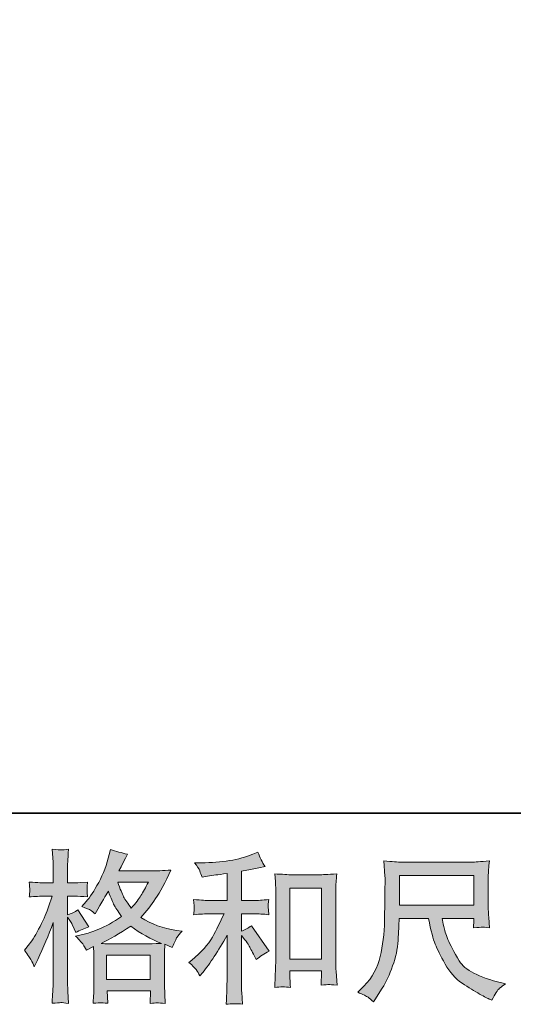
# Model space of a CAD drawing. Units: inches. Extents: x -538 to 235, y -167 to 386.
# Drawn here: x -274 to -215, y -167 to -49 of the extents above; entities that cross this region are included whole.
import ezdxf

# ---------------------------------------------------------------- set-up
doc = ezdxf.new("R2010")
doc.units = ezdxf.units.IN
doc.header["$MEASUREMENT"] = 0
doc.layers.add('图层 1', color=7, linetype='Continuous')

msp = doc.modelspace()

# ---------------------------------------------------------------- hatches: boundary and pattern name
at = {"layer": '图层 1'}
h = msp.add_hatch(color=7, dxfattribs=at)
h.dxf.hatch_style = 2
h.paths.add_polyline_path([(-263.33, -160.63), (-258.1, -160.63), (-258.1, -163.53), (-263.33, -163.53)])
edge = h.paths.add_edge_path()
edge.add_spline(control_points=[(-258.32, -151.88), (-258.65, -152.54), (-258.95, -153.06), (-259.2, -153.46), (-259.45, -153.86), (-259.83, -154.37), (-260.36, -154.98), (-260.79, -154.42), (-261.1, -153.96), (-261.28, -153.62), (-261.46, -153.27), (-261.7, -152.69), (-261.99, -151.88), (-261.99, -151.88), (-258.32, -151.88), (-258.32, -151.88)], knot_values=[0, 0, 0, 0, 1, 1, 1, 2, 2, 2, 3, 3, 3, 4, 4, 4, 5, 5, 5, 5], degree=3, periodic=0)
edge = h.paths.add_edge_path()
edge.add_spline(control_points=[(-272.35, -161.23), (-272.24, -161.44), (-272.12, -161.71), (-271.99, -162.01), (-271.99, -162.01), (-271.57, -161.13), (-271.57, -161.13), (-270.89, -159.71), (-270.27, -158.24), (-269.72, -156.72), (-269.72, -156.72), (-269.72, -163.26), (-269.72, -163.26), (-269.72, -163.76), (-269.73, -164.24), (-269.76, -164.69), (-269.78, -165.14), (-269.81, -165.7), (-269.86, -166.38), (-269.33, -166.34), (-268.98, -166.32), (-268.81, -166.31), (-268.64, -166.3), (-268.34, -166.34), (-267.89, -166.4), (-267.89, -166.4), (-267.96, -164.92), (-267.96, -164.92), (-267.99, -164.47), (-268, -163.93), (-268, -163.28), (-268, -163.28), (-268, -156.05), (-268, -156.05), (-268, -156.05), (-267.71, -156.47), (-267.71, -156.47), (-267.61, -156.64), (-267.52, -156.8), (-267.44, -156.94), (-267.44, -156.94), (-267.21, -157.48), (-267.21, -157.48), (-267.21, -157.48), (-267.02, -157.92), (-267.02, -157.92), (-266.53, -157.64), (-266.01, -157.41), (-265.44, -157.24), (-265.44, -157.24), (-266.75, -155.19), (-266.75, -155.19), (-267.15, -155.46), (-267.56, -155.66), (-268, -155.8), (-268, -155.8), (-268, -153.55), (-268, -153.55), (-268, -153.55), (-267.15, -153.55), (-267.15, -153.55), (-266.72, -153.55), (-266.2, -153.58), (-265.6, -153.65), (-265.6, -153.65), (-265.65, -153.11), (-265.65, -153.11), (-265.67, -153.11), (-265.67, -153), (-265.65, -152.78), (-265.65, -152.78), (-265.65, -152.44), (-265.65, -152.44), (-265.65, -152.32), (-265.64, -152.13), (-265.6, -151.86), (-265.6, -151.86), (-266.46, -151.92), (-266.46, -151.92), (-266.9, -151.96), (-267.12, -151.97), (-267.14, -151.96), (-267.14, -151.96), (-268, -151.94), (-268, -151.94), (-268, -151.94), (-268, -150.81), (-268, -150.81), (-268, -150.2), (-267.99, -149.74), (-267.98, -149.42), (-267.97, -149.1), (-267.93, -148.6), (-267.87, -147.92), (-268.29, -148), (-268.58, -148.03), (-268.74, -148.02), (-268.9, -148.02), (-269.27, -147.99), (-269.86, -147.94), (-269.86, -147.94), (-269.74, -149.46), (-269.74, -149.46), (-269.73, -149.6), (-269.72, -150.02), (-269.72, -150.71), (-269.72, -150.71), (-269.72, -151.96), (-269.72, -151.96), (-269.72, -151.96), (-270.62, -151.96), (-270.62, -151.96), (-270.88, -151.96), (-271.53, -151.93), (-272.59, -151.86), (-272.55, -152.35), (-272.53, -152.64), (-272.52, -152.74), (-272.51, -152.83), (-272.51, -152.95), (-272.53, -153.09), (-272.54, -153.22), (-272.56, -153.41), (-272.59, -153.65), (-271.93, -153.58), (-271.28, -153.55), (-270.62, -153.55), (-270.62, -153.55), (-269.86, -153.55), (-269.86, -153.55), (-269.86, -153.55), (-270.28, -154.82), (-270.28, -154.82), (-270.48, -155.46), (-270.82, -156.24), (-271.3, -157.17), (-271.77, -158.11), (-272.2, -158.81), (-272.57, -159.28), (-272.57, -159.28), (-273.14, -160.03), (-273.14, -160.03), (-272.73, -160.62), (-272.47, -161.02), (-272.35, -161.23)], knot_values=[0, 0, 0, 0, 0.352778, 0.352778, 0.352778, 0.705556, 0.705556, 0.705556, 1.058333, 1.058333, 1.058333, 1.411111, 1.411111, 1.411111, 1.763889, 1.763889, 1.763889, 2.116667, 2.116667, 2.116667, 2.469444, 2.469444, 2.469444, 2.822222, 2.822222, 2.822222, 3.175, 3.175, 3.175, 3.527778, 3.527778, 3.527778, 3.880556, 3.880556, 3.880556, 4.233333, 4.233333, 4.233333, 4.586111, 4.586111, 4.586111, 4.938889, 4.938889, 4.938889, 5.291667, 5.291667, 5.291667, 5.644444, 5.644444, 5.644444, 5.997222, 5.997222, 5.997222, 6.35, 6.35, 6.35, 6.702778, 6.702778, 6.702778, 7.055556, 7.055556, 7.055556, 7.408333, 7.408333, 7.408333, 7.761111, 7.761111, 7.761111, 8.113889, 8.113889, 8.113889, 8.466667, 8.466667, 8.466667, 8.819444, 8.819444, 8.819444, 9.172222, 9.172222, 9.172222, 9.525, 9.525, 9.525, 9.877778, 9.877778, 9.877778, 10.230556, 10.230556, 10.230556, 10.583333, 10.583333, 10.583333, 10.936111, 10.936111, 10.936111, 11.288889, 11.288889, 11.288889, 11.641667, 11.641667, 11.641667, 11.994444, 11.994444, 11.994444, 12.347222, 12.347222, 12.347222, 12.7, 12.7, 12.7, 13.052778, 13.052778, 13.052778, 13.405556, 13.405556, 13.405556, 13.758333, 13.758333, 13.758333, 14.111111, 14.111111, 14.111111, 14.463889, 14.463889, 14.463889, 14.816667, 14.816667, 14.816667, 15.169444, 15.169444, 15.169444, 15.522222, 15.522222, 15.522222, 15.875, 15.875, 15.875, 16.227778, 16.227778, 16.227778, 16.580556, 16.580556, 16.580556, 16.933333, 16.933333, 16.933333, 16.933333], degree=3, periodic=0)
edge.add_line((-272.35, -161.23), (-272.35, -161.23))
edge = h.paths.add_edge_path()
edge.add_spline(control_points=[(-266.13, -159.35), (-266.02, -159.52), (-265.89, -159.74), (-265.73, -160.01), (-265.73, -160.01), (-264.9, -159.58), (-264.9, -159.58), (-264.9, -159.58), (-264.87, -160.43), (-264.87, -160.43), (-264.85, -160.7), (-264.85, -160.96), (-264.85, -161.2), (-264.85, -161.2), (-264.85, -164.16), (-264.85, -164.16), (-264.85, -164.62), (-264.85, -164.98), (-264.87, -165.25), (-264.88, -165.52), (-264.9, -165.9), (-264.94, -166.39), (-264.45, -166.35), (-264.15, -166.32), (-264.04, -166.32), (-263.94, -166.31), (-263.65, -166.34), (-263.19, -166.39), (-263.19, -166.39), (-263.27, -164.89), (-263.27, -164.89), (-263.27, -164.89), (-258.08, -164.89), (-258.08, -164.89), (-258.08, -164.89), (-258.12, -166.43), (-258.12, -166.43), (-257.72, -166.36), (-257.43, -166.33), (-257.25, -166.34), (-257.07, -166.34), (-256.75, -166.37), (-256.29, -166.43), (-256.29, -166.43), (-256.34, -165.27), (-256.34, -165.27), (-256.37, -164.76), (-256.38, -164.39), (-256.38, -164.16), (-256.38, -164.16), (-256.38, -161.32), (-256.38, -161.32), (-256.38, -161.32), (-256.38, -160.28), (-256.38, -160.28), (-256.38, -160.15), (-256.37, -159.83), (-256.34, -159.32), (-256.34, -159.32), (-255.46, -159.7), (-255.46, -159.7), (-255.19, -159.07), (-255, -158.67), (-254.88, -158.48), (-254.75, -158.3), (-254.56, -158.05), (-254.28, -157.74), (-254.28, -157.74), (-254.94, -157.65), (-254.94, -157.65), (-256.54, -157.42), (-257.97, -156.9), (-259.2, -156.11), (-258.56, -155.39), (-257.97, -154.64), (-257.45, -153.85), (-256.91, -153.07), (-256.31, -151.92), (-255.62, -150.43), (-256.54, -150.49), (-257.37, -150.52), (-258.1, -150.52), (-258.1, -150.52), (-261.84, -150.52), (-261.84, -150.52), (-261.84, -150.52), (-261.59, -150.02), (-261.59, -150.02), (-261.59, -150.02), (-261.32, -149.51), (-261.32, -149.51), (-261.32, -149.51), (-261.07, -148.99), (-261.07, -148.99), (-261.07, -148.99), (-260.82, -148.52), (-260.82, -148.52), (-261.51, -148.37), (-262.19, -148.18), (-262.86, -147.97), (-262.86, -147.97), (-263, -148.54), (-263, -148.54), (-263.3, -149.77), (-263.72, -150.88), (-264.27, -151.9), (-264.82, -152.93), (-265.32, -153.7), (-265.77, -154.21), (-265.77, -154.21), (-266.29, -154.81), (-266.29, -154.81), (-265.74, -154.99), (-265.38, -155.13), (-265.23, -155.23), (-265.08, -155.33), (-264.9, -155.47), (-264.71, -155.67), (-264.71, -155.67), (-264.39, -155.12), (-264.39, -155.12), (-263.65, -153.87), (-263.23, -153.15), (-263.11, -152.96), (-262.79, -153.81), (-262.56, -154.36), (-262.43, -154.62), (-262.29, -154.87), (-261.99, -155.33), (-261.53, -155.97), (-262.53, -156.68), (-263.45, -157.19), (-264.27, -157.52), (-265.09, -157.85), (-265.67, -158.05), (-266, -158.11), (-266, -158.11), (-267.04, -158.34), (-267.04, -158.34), (-266.54, -158.85), (-266.24, -159.19), (-266.13, -159.35)], knot_values=[0, 0, 0, 0, 0.352778, 0.352778, 0.352778, 0.705556, 0.705556, 0.705556, 1.058333, 1.058333, 1.058333, 1.411111, 1.411111, 1.411111, 1.763889, 1.763889, 1.763889, 2.116667, 2.116667, 2.116667, 2.469444, 2.469444, 2.469444, 2.822222, 2.822222, 2.822222, 3.175, 3.175, 3.175, 3.527778, 3.527778, 3.527778, 3.880556, 3.880556, 3.880556, 4.233333, 4.233333, 4.233333, 4.586111, 4.586111, 4.586111, 4.938889, 4.938889, 4.938889, 5.291667, 5.291667, 5.291667, 5.644444, 5.644444, 5.644444, 5.997222, 5.997222, 5.997222, 6.35, 6.35, 6.35, 6.702778, 6.702778, 6.702778, 7.055556, 7.055556, 7.055556, 7.408333, 7.408333, 7.408333, 7.761111, 7.761111, 7.761111, 8.113889, 8.113889, 8.113889, 8.466667, 8.466667, 8.466667, 8.819444, 8.819444, 8.819444, 9.172222, 9.172222, 9.172222, 9.525, 9.525, 9.525, 9.877778, 9.877778, 9.877778, 10.230556, 10.230556, 10.230556, 10.583333, 10.583333, 10.583333, 10.936111, 10.936111, 10.936111, 11.288889, 11.288889, 11.288889, 11.641667, 11.641667, 11.641667, 11.994444, 11.994444, 11.994444, 12.347222, 12.347222, 12.347222, 12.7, 12.7, 12.7, 13.052778, 13.052778, 13.052778, 13.405556, 13.405556, 13.405556, 13.758333, 13.758333, 13.758333, 14.111111, 14.111111, 14.111111, 14.463889, 14.463889, 14.463889, 14.816667, 14.816667, 14.816667, 15.169444, 15.169444, 15.169444, 15.522222, 15.522222, 15.522222, 15.875, 15.875, 15.875, 16.227778, 16.227778, 16.227778, 16.580556, 16.580556, 16.580556, 16.580556], degree=3, periodic=0)
edge.add_line((-266.13, -159.35), (-266.13, -159.35))
edge = h.paths.add_edge_path()
edge.add_spline(control_points=[(-260.42, -157.15), (-259.25, -158.03), (-258.02, -158.71), (-256.74, -159.21), (-257.67, -159.25), (-258.24, -159.27), (-258.45, -159.27), (-258.45, -159.27), (-262.49, -159.27), (-262.49, -159.27), (-262.62, -159.27), (-262.83, -159.26), (-263.1, -159.26), (-263.38, -159.25), (-263.67, -159.24), (-263.98, -159.23), (-262.99, -158.74), (-261.8, -158.05), (-260.42, -157.15)], knot_values=[0, 0, 0, 0, 0.352778, 0.352778, 0.352778, 0.705556, 0.705556, 0.705556, 1.058333, 1.058333, 1.058333, 1.411111, 1.411111, 1.411111, 1.763889, 1.763889, 1.763889, 2.116667, 2.116667, 2.116667, 2.116667], degree=3, periodic=0)
edge.add_line((-260.42, -157.15), (-260.42, -157.15))
h = msp.add_hatch(color=7, dxfattribs=at)
h.dxf.hatch_style = 2
h.paths.add_polyline_path([(-241.35, -152.58), (-237.58, -152.58), (-237.58, -161.12), (-241.35, -161.12)])
edge = h.paths.add_edge_path()
edge.add_spline(control_points=[(-252.6, -162.35), (-252.45, -162.59), (-252.29, -162.84), (-252.14, -163.1), (-252.14, -163.1), (-251.81, -162.7), (-251.81, -162.7), (-250.93, -161.61), (-249.95, -160.12), (-248.89, -158.24), (-248.89, -158.24), (-248.89, -163.18), (-248.89, -163.18), (-248.89, -163.9), (-248.9, -164.44), (-248.92, -164.82), (-248.94, -165.2), (-248.96, -165.77), (-249, -166.51), (-248.39, -166.42), (-247.73, -166.41), (-247.03, -166.49), (-247.03, -166.49), (-247.13, -165.05), (-247.13, -165.05), (-247.16, -164.76), (-247.17, -164.16), (-247.17, -163.24), (-247.17, -163.24), (-247.17, -158.26), (-247.17, -158.26), (-247.17, -158.26), (-246.74, -158.78), (-246.74, -158.78), (-246.55, -159.02), (-246.4, -159.24), (-246.28, -159.45), (-246.17, -159.65), (-245.94, -160.08), (-245.61, -160.74), (-245.61, -160.74), (-245.4, -161.16), (-245.4, -161.16), (-244.95, -160.79), (-244.44, -160.45), (-243.86, -160.14), (-243.86, -160.14), (-245.96, -157.1), (-245.96, -157.1), (-246.37, -157.37), (-246.77, -157.59), (-247.17, -157.76), (-247.17, -157.76), (-247.17, -155.66), (-247.17, -155.66), (-247.17, -155.66), (-245.63, -155.66), (-245.63, -155.66), (-245.14, -155.66), (-244.56, -155.7), (-243.9, -155.78), (-243.9, -155.78), (-243.94, -155.19), (-243.94, -155.19), (-243.94, -155.19), (-243.96, -154.89), (-243.96, -154.89), (-243.97, -154.81), (-243.97, -154.71), (-243.96, -154.56), (-243.94, -154.42), (-243.92, -154.21), (-243.88, -153.96), (-244.65, -154.03), (-245.24, -154.07), (-245.65, -154.07), (-245.65, -154.07), (-247.17, -154.07), (-247.17, -154.07), (-247.17, -154.07), (-247.17, -150.55), (-247.17, -150.55), (-247.17, -150.55), (-246.09, -150.36), (-246.09, -150.36), (-246.09, -150.36), (-245.07, -150.15), (-245.07, -150.15), (-245.07, -150.15), (-244.34, -150.01), (-244.34, -150.01), (-244.68, -149.49), (-244.96, -148.91), (-245.19, -148.28), (-245.19, -148.28), (-245.8, -148.53), (-245.8, -148.53), (-247.47, -149.21), (-249.53, -149.55), (-251.98, -149.55), (-251.98, -149.55), (-252.77, -149.55), (-252.77, -149.55), (-252.45, -149.96), (-252.25, -150.28), (-252.16, -150.52), (-252.07, -150.76), (-251.98, -151.01), (-251.89, -151.26), (-251.89, -151.26), (-251.47, -151.2), (-251.47, -151.2), (-251.47, -151.2), (-250.23, -151.01), (-250.23, -151.01), (-249.94, -150.97), (-249.49, -150.92), (-248.89, -150.84), (-248.89, -150.84), (-248.89, -154.07), (-248.89, -154.07), (-248.89, -154.07), (-250.99, -154.07), (-250.99, -154.07), (-251.33, -154.07), (-251.96, -154.03), (-252.89, -153.96), (-252.85, -154.55), (-252.83, -154.89), (-252.82, -154.96), (-252.82, -155.03), (-252.82, -155.13), (-252.83, -155.26), (-252.84, -155.38), (-252.86, -155.55), (-252.89, -155.78), (-252.1, -155.7), (-251.47, -155.66), (-250.99, -155.66), (-250.99, -155.66), (-249.25, -155.66), (-249.25, -155.66), (-249.7, -156.66), (-250.17, -157.6), (-250.65, -158.47), (-251.13, -159.34), (-251.95, -160.26), (-253.12, -161.22), (-253.12, -161.22), (-253.45, -161.49), (-253.45, -161.49), (-253.04, -161.83), (-252.76, -162.12), (-252.6, -162.35)], knot_values=[0, 0, 0, 0, 0.352778, 0.352778, 0.352778, 0.705556, 0.705556, 0.705556, 1.058333, 1.058333, 1.058333, 1.411111, 1.411111, 1.411111, 1.763889, 1.763889, 1.763889, 2.116667, 2.116667, 2.116667, 2.469444, 2.469444, 2.469444, 2.822222, 2.822222, 2.822222, 3.175, 3.175, 3.175, 3.527778, 3.527778, 3.527778, 3.880556, 3.880556, 3.880556, 4.233333, 4.233333, 4.233333, 4.586111, 4.586111, 4.586111, 4.938889, 4.938889, 4.938889, 5.291667, 5.291667, 5.291667, 5.644444, 5.644444, 5.644444, 5.997222, 5.997222, 5.997222, 6.35, 6.35, 6.35, 6.702778, 6.702778, 6.702778, 7.055556, 7.055556, 7.055556, 7.408333, 7.408333, 7.408333, 7.761111, 7.761111, 7.761111, 8.113889, 8.113889, 8.113889, 8.466667, 8.466667, 8.466667, 8.819444, 8.819444, 8.819444, 9.172222, 9.172222, 9.172222, 9.525, 9.525, 9.525, 9.877778, 9.877778, 9.877778, 10.230556, 10.230556, 10.230556, 10.583333, 10.583333, 10.583333, 10.936111, 10.936111, 10.936111, 11.288889, 11.288889, 11.288889, 11.641667, 11.641667, 11.641667, 11.994444, 11.994444, 11.994444, 12.347222, 12.347222, 12.347222, 12.7, 12.7, 12.7, 13.052778, 13.052778, 13.052778, 13.405556, 13.405556, 13.405556, 13.758333, 13.758333, 13.758333, 14.111111, 14.111111, 14.111111, 14.463889, 14.463889, 14.463889, 14.816667, 14.816667, 14.816667, 15.169444, 15.169444, 15.169444, 15.522222, 15.522222, 15.522222, 15.875, 15.875, 15.875, 16.227778, 16.227778, 16.227778, 16.580556, 16.580556, 16.580556, 16.933333, 16.933333, 16.933333, 17.286111, 17.286111, 17.286111, 17.638889, 17.638889, 17.638889, 17.991667, 17.991667, 17.991667, 17.991667], degree=3, periodic=0)
edge.add_line((-252.6, -162.35), (-252.6, -162.35))
edge = h.paths.add_edge_path()
edge.add_spline(control_points=[(-243.18, -150.88), (-243.18, -150.88), (-243.1, -151.8), (-243.1, -151.8), (-243.08, -152.1), (-243.06, -152.42), (-243.06, -152.75), (-243.06, -152.75), (-243.06, -161.03), (-243.06, -161.03), (-243.06, -161.67), (-243.08, -162.21), (-243.1, -162.62), (-243.12, -163.04), (-243.14, -163.66), (-243.18, -164.48), (-242.54, -164.41), (-241.91, -164.41), (-241.29, -164.48), (-241.33, -164.05), (-241.35, -163.71), (-241.35, -163.46), (-241.35, -163.46), (-241.35, -162.48), (-241.35, -162.48), (-241.35, -162.48), (-237.58, -162.48), (-237.58, -162.48), (-237.58, -162.48), (-237.58, -163.14), (-237.58, -163.14), (-237.58, -163.21), (-237.58, -163.35), (-237.6, -163.54), (-237.61, -163.73), (-237.62, -163.96), (-237.62, -164.21), (-237.11, -164.16), (-236.81, -164.14), (-236.71, -164.14), (-236.61, -164.15), (-236.28, -164.18), (-235.71, -164.21), (-235.71, -164.21), (-235.82, -162.56), (-235.82, -162.56), (-235.85, -162.24), (-235.86, -161.67), (-235.86, -160.87), (-235.86, -160.87), (-235.86, -152.67), (-235.86, -152.67), (-235.86, -152.43), (-235.85, -152.17), (-235.83, -151.89), (-235.81, -151.61), (-235.78, -151.28), (-235.74, -150.88), (-236.87, -150.95), (-237.55, -150.99), (-237.79, -150.99), (-237.79, -150.99), (-241.14, -150.99), (-241.14, -150.99), (-241.32, -150.99), (-241.6, -150.98), (-241.97, -150.95), (-242.36, -150.93), (-242.76, -150.9), (-243.18, -150.88)], knot_values=[0, 0, 0, 0, 0.352778, 0.352778, 0.352778, 0.705556, 0.705556, 0.705556, 1.058333, 1.058333, 1.058333, 1.411111, 1.411111, 1.411111, 1.763889, 1.763889, 1.763889, 2.116667, 2.116667, 2.116667, 2.469444, 2.469444, 2.469444, 2.822222, 2.822222, 2.822222, 3.175, 3.175, 3.175, 3.527778, 3.527778, 3.527778, 3.880556, 3.880556, 3.880556, 4.233333, 4.233333, 4.233333, 4.586111, 4.586111, 4.586111, 4.938889, 4.938889, 4.938889, 5.291667, 5.291667, 5.291667, 5.644444, 5.644444, 5.644444, 5.997222, 5.997222, 5.997222, 6.35, 6.35, 6.35, 6.702778, 6.702778, 6.702778, 7.055556, 7.055556, 7.055556, 7.408333, 7.408333, 7.408333, 7.761111, 7.761111, 7.761111, 8.113889, 8.113889, 8.113889, 8.113889], degree=3, periodic=0)
edge.add_line((-243.18, -150.88), (-243.18, -150.88))
h = msp.add_hatch(color=7, dxfattribs=at)
h.dxf.hatch_style = 2
h.paths.add_polyline_path([(-228.24, -151.06), (-219.31, -151.06), (-219.31, -154.65), (-228.24, -154.65)])
edge = h.paths.add_edge_path()
edge.add_spline(control_points=[(-232, -165.66), (-231.83, -165.78), (-231.6, -165.96), (-231.33, -166.22), (-231.33, -166.22), (-231.18, -165.97), (-231.18, -165.97), (-231.18, -165.97), (-230.29, -164.59), (-230.29, -164.59), (-229.83, -163.82), (-229.42, -162.92), (-229.05, -161.91), (-228.67, -160.9), (-228.46, -159.88), (-228.4, -158.85), (-228.35, -157.83), (-228.3, -156.96), (-228.27, -156.24), (-228.27, -156.24), (-224.75, -156.24), (-224.75, -156.24), (-224.46, -157.69), (-224.19, -158.71), (-223.95, -159.3), (-223.7, -159.9), (-223.31, -160.69), (-222.77, -161.68), (-222.22, -162.67), (-221.54, -163.43), (-220.73, -163.97), (-219.93, -164.51), (-219.23, -164.94), (-218.63, -165.28), (-218.04, -165.62), (-217.63, -165.84), (-217.4, -165.91), (-217.4, -165.91), (-217.15, -166.01), (-217.15, -166.01), (-216.79, -165.27), (-216.49, -164.79), (-216.25, -164.59), (-216, -164.39), (-215.76, -164.22), (-215.52, -164.07), (-215.52, -164.07), (-215.98, -163.95), (-215.98, -163.95), (-218.73, -163.28), (-220.42, -162.41), (-221.06, -161.32), (-221.7, -160.24), (-222.16, -159.38), (-222.42, -158.74), (-222.68, -158.1), (-222.85, -157.58), (-222.93, -157.19), (-223, -156.8), (-223.06, -156.48), (-223.1, -156.24), (-223.1, -156.24), (-219.31, -156.24), (-219.31, -156.24), (-219.31, -156.24), (-219.31, -156.66), (-219.31, -156.66), (-219.31, -156.72), (-219.33, -156.83), (-219.35, -156.97), (-219.36, -157.12), (-219.37, -157.24), (-219.37, -157.33), (-218.78, -157.3), (-218.43, -157.27), (-218.34, -157.26), (-218.25, -157.26), (-217.95, -157.28), (-217.44, -157.33), (-217.44, -157.33), (-217.54, -156.12), (-217.54, -156.12), (-217.57, -155.67), (-217.59, -155.21), (-217.59, -154.75), (-217.59, -154.75), (-217.59, -151.15), (-217.59, -151.15), (-217.59, -150.94), (-217.58, -150.68), (-217.56, -150.37), (-217.53, -150.06), (-217.5, -149.72), (-217.46, -149.33), (-218.52, -149.42), (-219.23, -149.47), (-219.58, -149.47), (-219.58, -149.47), (-228.04, -149.47), (-228.04, -149.47), (-228.39, -149.47), (-229.07, -149.42), (-230.1, -149.33), (-230.1, -149.33), (-229.97, -151.15), (-229.97, -151.15), (-229.95, -151.33), (-229.95, -151.78), (-229.97, -152.51), (-229.97, -152.51), (-229.97, -154.1), (-229.97, -154.1), (-229.98, -154.16), (-229.99, -154.65), (-230.01, -155.56), (-230.01, -155.56), (-230.04, -157.05), (-230.04, -157.05), (-230.11, -158.61), (-230.32, -160.02), (-230.68, -161.28), (-231.04, -162.55), (-231.78, -163.7), (-232.91, -164.74), (-232.91, -164.74), (-233.24, -165.05), (-233.24, -165.05), (-232.58, -165.34), (-232.17, -165.55), (-232, -165.66)], knot_values=[0, 0, 0, 0, 0.352778, 0.352778, 0.352778, 0.705556, 0.705556, 0.705556, 1.058333, 1.058333, 1.058333, 1.411111, 1.411111, 1.411111, 1.763889, 1.763889, 1.763889, 2.116667, 2.116667, 2.116667, 2.469444, 2.469444, 2.469444, 2.822222, 2.822222, 2.822222, 3.175, 3.175, 3.175, 3.527778, 3.527778, 3.527778, 3.880556, 3.880556, 3.880556, 4.233333, 4.233333, 4.233333, 4.586111, 4.586111, 4.586111, 4.938889, 4.938889, 4.938889, 5.291667, 5.291667, 5.291667, 5.644444, 5.644444, 5.644444, 5.997222, 5.997222, 5.997222, 6.35, 6.35, 6.35, 6.702778, 6.702778, 6.702778, 7.055556, 7.055556, 7.055556, 7.408333, 7.408333, 7.408333, 7.761111, 7.761111, 7.761111, 8.113889, 8.113889, 8.113889, 8.466667, 8.466667, 8.466667, 8.819444, 8.819444, 8.819444, 9.172222, 9.172222, 9.172222, 9.525, 9.525, 9.525, 9.877778, 9.877778, 9.877778, 10.230556, 10.230556, 10.230556, 10.583333, 10.583333, 10.583333, 10.936111, 10.936111, 10.936111, 11.288889, 11.288889, 11.288889, 11.641667, 11.641667, 11.641667, 11.994444, 11.994444, 11.994444, 12.347222, 12.347222, 12.347222, 12.7, 12.7, 12.7, 13.052778, 13.052778, 13.052778, 13.405556, 13.405556, 13.405556, 13.758333, 13.758333, 13.758333, 14.111111, 14.111111, 14.111111, 14.463889, 14.463889, 14.463889, 14.816667, 14.816667, 14.816667, 15.169444, 15.169444, 15.169444, 15.169444], degree=3, periodic=0)
edge.add_line((-232, -165.66), (-232, -165.66))

# ---------------------------------------------------------------- linework, layer by layer
at = {"layer": '图层 1', "color": 7, "lineweight": 35}
msp.add_lwpolyline([(234.78, -143.59), (-535.97, -143.59), (-535.97, 355.65), (234.78, 355.65), (234.78, -143.59)], dxfattribs=at)
at = {"layer": '图层 1', "color": 7, "lineweight": 0}
for points in [[(-228.24, -151.06), (-219.31, -151.06), (-219.31, -154.65), (-228.24, -154.65), (-228.24, -151.06)], [(-241.35, -152.58), (-237.58, -152.58), (-237.58, -161.12), (-241.35, -161.12), (-241.35, -152.58)], [(-263.33, -160.63), (-258.1, -160.63), (-258.1, -163.53), (-263.33, -163.53), (-263.33, -160.63)]]:
    msp.add_lwpolyline(points, dxfattribs=at)
for points, knots in [([(-272.35, -161.23), (-272.24, -161.44), (-272.12, -161.71), (-271.99, -162.01), (-271.99, -162.01), (-271.57, -161.13), (-271.57, -161.13), (-270.89, -159.71), (-270.27, -158.24), (-269.72, -156.72), (-269.72, -156.72), (-269.72, -163.26), (-269.72, -163.26), (-269.72, -163.76), (-269.73, -164.24), (-269.76, -164.69), (-269.78, -165.14), (-269.81, -165.7), (-269.86, -166.38), (-269.33, -166.34), (-268.98, -166.32), (-268.81, -166.31), (-268.64, -166.3), (-268.34, -166.34), (-267.89, -166.4), (-267.89, -166.4), (-267.96, -164.92), (-267.96, -164.92), (-267.99, -164.47), (-268, -163.93), (-268, -163.28), (-268, -163.28), (-268, -156.05), (-268, -156.05), (-268, -156.05), (-267.71, -156.47), (-267.71, -156.47), (-267.61, -156.64), (-267.52, -156.8), (-267.44, -156.94), (-267.44, -156.94), (-267.21, -157.48), (-267.21, -157.48), (-267.21, -157.48), (-267.02, -157.92), (-267.02, -157.92), (-266.53, -157.64), (-266.01, -157.41), (-265.44, -157.24), (-265.44, -157.24), (-266.75, -155.19), (-266.75, -155.19), (-267.15, -155.46), (-267.56, -155.66), (-268, -155.8), (-268, -155.8), (-268, -153.55), (-268, -153.55), (-268, -153.55), (-267.15, -153.55), (-267.15, -153.55), (-266.72, -153.55), (-266.2, -153.58), (-265.6, -153.65), (-265.6, -153.65), (-265.65, -153.11), (-265.65, -153.11), (-265.67, -153.11), (-265.67, -153), (-265.65, -152.78), (-265.65, -152.78), (-265.65, -152.44), (-265.65, -152.44), (-265.65, -152.32), (-265.64, -152.13), (-265.6, -151.86), (-265.6, -151.86), (-266.46, -151.92), (-266.46, -151.92), (-266.9, -151.96), (-267.12, -151.97), (-267.14, -151.96), (-267.14, -151.96), (-268, -151.94), (-268, -151.94), (-268, -151.94), (-268, -150.81), (-268, -150.81), (-268, -150.2), (-267.99, -149.74), (-267.98, -149.42), (-267.97, -149.1), (-267.93, -148.6), (-267.87, -147.92), (-268.29, -148), (-268.58, -148.03), (-268.74, -148.02), (-268.9, -148.02), (-269.27, -147.99), (-269.86, -147.94), (-269.86, -147.94), (-269.74, -149.46), (-269.74, -149.46), (-269.73, -149.6), (-269.72, -150.02), (-269.72, -150.71), (-269.72, -150.71), (-269.72, -151.96), (-269.72, -151.96), (-269.72, -151.96), (-270.62, -151.96), (-270.62, -151.96), (-270.88, -151.96), (-271.53, -151.93), (-272.59, -151.86), (-272.55, -152.35), (-272.53, -152.64), (-272.52, -152.74), (-272.51, -152.83), (-272.51, -152.95), (-272.53, -153.09), (-272.54, -153.22), (-272.56, -153.41), (-272.59, -153.65), (-271.93, -153.58), (-271.28, -153.55), (-270.62, -153.55), (-270.62, -153.55), (-269.86, -153.55), (-269.86, -153.55), (-269.86, -153.55), (-270.28, -154.82), (-270.28, -154.82), (-270.48, -155.46), (-270.82, -156.24), (-271.3, -157.17), (-271.77, -158.11), (-272.2, -158.81), (-272.57, -159.28), (-272.57, -159.28), (-273.14, -160.03), (-273.14, -160.03), (-272.73, -160.62), (-272.47, -161.02), (-272.35, -161.23)], [0, 0, 0, 0, 1, 1, 1, 2, 2, 2, 3, 3, 3, 4, 4, 4, 5, 5, 5, 6, 6, 6, 7, 7, 7, 8, 8, 8, 9, 9, 9, 10, 10, 10, 11, 11, 11, 12, 12, 12, 13, 13, 13, 14, 14, 14, 15, 15, 15, 16, 16, 16, 17, 17, 17, 18, 18, 18, 19, 19, 19, 20, 20, 20, 21, 21, 21, 22, 22, 22, 23, 23, 23, 24, 24, 24, 25, 25, 25, 26, 26, 26, 27, 27, 27, 28, 28, 28, 29, 29, 29, 30, 30, 30, 31, 31, 31, 32, 32, 32, 33, 33, 33, 34, 34, 34, 35, 35, 35, 36, 36, 36, 37, 37, 37, 38, 38, 38, 39, 39, 39, 40, 40, 40, 41, 41, 41, 42, 42, 42, 43, 43, 43, 44, 44, 44, 45, 45, 45, 46, 46, 46, 47, 47, 47, 48, 48, 48, 48]), ([(-266.13, -159.35), (-266.02, -159.52), (-265.89, -159.74), (-265.73, -160.01), (-265.73, -160.01), (-264.9, -159.58), (-264.9, -159.58), (-264.9, -159.58), (-264.87, -160.43), (-264.87, -160.43), (-264.85, -160.7), (-264.85, -160.96), (-264.85, -161.2), (-264.85, -161.2), (-264.85, -164.16), (-264.85, -164.16), (-264.85, -164.62), (-264.85, -164.98), (-264.87, -165.25), (-264.88, -165.52), (-264.9, -165.9), (-264.94, -166.39), (-264.45, -166.35), (-264.15, -166.32), (-264.04, -166.32), (-263.94, -166.31), (-263.65, -166.34), (-263.19, -166.39), (-263.19, -166.39), (-263.27, -164.89), (-263.27, -164.89), (-263.27, -164.89), (-258.08, -164.89), (-258.08, -164.89), (-258.08, -164.89), (-258.12, -166.43), (-258.12, -166.43), (-257.72, -166.36), (-257.43, -166.33), (-257.25, -166.34), (-257.07, -166.34), (-256.75, -166.37), (-256.29, -166.43), (-256.29, -166.43), (-256.34, -165.27), (-256.34, -165.27), (-256.37, -164.76), (-256.38, -164.39), (-256.38, -164.16), (-256.38, -164.16), (-256.38, -161.32), (-256.38, -161.32), (-256.38, -161.32), (-256.38, -160.28), (-256.38, -160.28), (-256.38, -160.15), (-256.37, -159.83), (-256.34, -159.32), (-256.34, -159.32), (-255.46, -159.7), (-255.46, -159.7), (-255.19, -159.07), (-255, -158.67), (-254.88, -158.48), (-254.75, -158.3), (-254.56, -158.05), (-254.28, -157.74), (-254.28, -157.74), (-254.94, -157.65), (-254.94, -157.65), (-256.54, -157.42), (-257.97, -156.9), (-259.2, -156.11), (-258.56, -155.39), (-257.97, -154.64), (-257.45, -153.85), (-256.91, -153.07), (-256.31, -151.92), (-255.62, -150.43), (-256.54, -150.49), (-257.37, -150.52), (-258.1, -150.52), (-258.1, -150.52), (-261.84, -150.52), (-261.84, -150.52), (-261.84, -150.52), (-261.59, -150.02), (-261.59, -150.02), (-261.59, -150.02), (-261.32, -149.51), (-261.32, -149.51), (-261.32, -149.51), (-261.07, -148.99), (-261.07, -148.99), (-261.07, -148.99), (-260.82, -148.52), (-260.82, -148.52), (-261.51, -148.37), (-262.19, -148.18), (-262.86, -147.97), (-262.86, -147.97), (-263, -148.54), (-263, -148.54), (-263.3, -149.77), (-263.72, -150.88), (-264.27, -151.9), (-264.82, -152.93), (-265.32, -153.7), (-265.77, -154.21), (-265.77, -154.21), (-266.29, -154.81), (-266.29, -154.81), (-265.74, -154.99), (-265.38, -155.13), (-265.23, -155.23), (-265.08, -155.33), (-264.9, -155.47), (-264.71, -155.67), (-264.71, -155.67), (-264.39, -155.12), (-264.39, -155.12), (-263.65, -153.87), (-263.23, -153.15), (-263.11, -152.96), (-262.79, -153.81), (-262.56, -154.36), (-262.43, -154.62), (-262.29, -154.87), (-261.99, -155.33), (-261.53, -155.97), (-262.53, -156.68), (-263.45, -157.19), (-264.27, -157.52), (-265.09, -157.85), (-265.67, -158.05), (-266, -158.11), (-266, -158.11), (-267.04, -158.34), (-267.04, -158.34), (-266.54, -158.85), (-266.24, -159.19), (-266.13, -159.35)], [0, 0, 0, 0, 1, 1, 1, 2, 2, 2, 3, 3, 3, 4, 4, 4, 5, 5, 5, 6, 6, 6, 7, 7, 7, 8, 8, 8, 9, 9, 9, 10, 10, 10, 11, 11, 11, 12, 12, 12, 13, 13, 13, 14, 14, 14, 15, 15, 15, 16, 16, 16, 17, 17, 17, 18, 18, 18, 19, 19, 19, 20, 20, 20, 21, 21, 21, 22, 22, 22, 23, 23, 23, 24, 24, 24, 25, 25, 25, 26, 26, 26, 27, 27, 27, 28, 28, 28, 29, 29, 29, 30, 30, 30, 31, 31, 31, 32, 32, 32, 33, 33, 33, 34, 34, 34, 35, 35, 35, 36, 36, 36, 37, 37, 37, 38, 38, 38, 39, 39, 39, 40, 40, 40, 41, 41, 41, 42, 42, 42, 43, 43, 43, 44, 44, 44, 45, 45, 45, 46, 46, 46, 47, 47, 47, 47]), ([(-252.6, -162.35), (-252.45, -162.59), (-252.29, -162.84), (-252.14, -163.1), (-252.14, -163.1), (-251.81, -162.7), (-251.81, -162.7), (-250.93, -161.61), (-249.95, -160.12), (-248.89, -158.24), (-248.89, -158.24), (-248.89, -163.18), (-248.89, -163.18), (-248.89, -163.9), (-248.9, -164.44), (-248.92, -164.82), (-248.94, -165.2), (-248.96, -165.77), (-249, -166.51), (-248.39, -166.42), (-247.73, -166.41), (-247.03, -166.49), (-247.03, -166.49), (-247.13, -165.05), (-247.13, -165.05), (-247.16, -164.76), (-247.17, -164.16), (-247.17, -163.24), (-247.17, -163.24), (-247.17, -158.26), (-247.17, -158.26), (-247.17, -158.26), (-246.74, -158.78), (-246.74, -158.78), (-246.55, -159.02), (-246.4, -159.24), (-246.28, -159.45), (-246.17, -159.65), (-245.94, -160.08), (-245.61, -160.74), (-245.61, -160.74), (-245.4, -161.16), (-245.4, -161.16), (-244.95, -160.79), (-244.44, -160.45), (-243.86, -160.14), (-243.86, -160.14), (-245.96, -157.1), (-245.96, -157.1), (-246.37, -157.37), (-246.77, -157.59), (-247.17, -157.76), (-247.17, -157.76), (-247.17, -155.66), (-247.17, -155.66), (-247.17, -155.66), (-245.63, -155.66), (-245.63, -155.66), (-245.14, -155.66), (-244.56, -155.7), (-243.9, -155.78), (-243.9, -155.78), (-243.94, -155.19), (-243.94, -155.19), (-243.94, -155.19), (-243.96, -154.89), (-243.96, -154.89), (-243.97, -154.81), (-243.97, -154.71), (-243.96, -154.56), (-243.94, -154.42), (-243.92, -154.21), (-243.88, -153.96), (-244.65, -154.03), (-245.24, -154.07), (-245.65, -154.07), (-245.65, -154.07), (-247.17, -154.07), (-247.17, -154.07), (-247.17, -154.07), (-247.17, -150.55), (-247.17, -150.55), (-247.17, -150.55), (-246.09, -150.36), (-246.09, -150.36), (-246.09, -150.36), (-245.07, -150.15), (-245.07, -150.15), (-245.07, -150.15), (-244.34, -150.01), (-244.34, -150.01), (-244.68, -149.49), (-244.96, -148.91), (-245.19, -148.28), (-245.19, -148.28), (-245.8, -148.53), (-245.8, -148.53), (-247.47, -149.21), (-249.53, -149.55), (-251.98, -149.55), (-251.98, -149.55), (-252.77, -149.55), (-252.77, -149.55), (-252.45, -149.96), (-252.25, -150.28), (-252.16, -150.52), (-252.07, -150.76), (-251.98, -151.01), (-251.89, -151.26), (-251.89, -151.26), (-251.47, -151.2), (-251.47, -151.2), (-251.47, -151.2), (-250.23, -151.01), (-250.23, -151.01), (-249.94, -150.97), (-249.49, -150.92), (-248.89, -150.84), (-248.89, -150.84), (-248.89, -154.07), (-248.89, -154.07), (-248.89, -154.07), (-250.99, -154.07), (-250.99, -154.07), (-251.33, -154.07), (-251.96, -154.03), (-252.89, -153.96), (-252.85, -154.55), (-252.83, -154.89), (-252.82, -154.96), (-252.82, -155.03), (-252.82, -155.13), (-252.83, -155.26), (-252.84, -155.38), (-252.86, -155.55), (-252.89, -155.78), (-252.1, -155.7), (-251.47, -155.66), (-250.99, -155.66), (-250.99, -155.66), (-249.25, -155.66), (-249.25, -155.66), (-249.7, -156.66), (-250.17, -157.6), (-250.65, -158.47), (-251.13, -159.34), (-251.95, -160.26), (-253.12, -161.22), (-253.12, -161.22), (-253.45, -161.49), (-253.45, -161.49), (-253.04, -161.83), (-252.76, -162.12), (-252.6, -162.35)], [0, 0, 0, 0, 1, 1, 1, 2, 2, 2, 3, 3, 3, 4, 4, 4, 5, 5, 5, 6, 6, 6, 7, 7, 7, 8, 8, 8, 9, 9, 9, 10, 10, 10, 11, 11, 11, 12, 12, 12, 13, 13, 13, 14, 14, 14, 15, 15, 15, 16, 16, 16, 17, 17, 17, 18, 18, 18, 19, 19, 19, 20, 20, 20, 21, 21, 21, 22, 22, 22, 23, 23, 23, 24, 24, 24, 25, 25, 25, 26, 26, 26, 27, 27, 27, 28, 28, 28, 29, 29, 29, 30, 30, 30, 31, 31, 31, 32, 32, 32, 33, 33, 33, 34, 34, 34, 35, 35, 35, 36, 36, 36, 37, 37, 37, 38, 38, 38, 39, 39, 39, 40, 40, 40, 41, 41, 41, 42, 42, 42, 43, 43, 43, 44, 44, 44, 45, 45, 45, 46, 46, 46, 47, 47, 47, 48, 48, 48, 49, 49, 49, 50, 50, 50, 51, 51, 51, 51]), ([(-232, -165.66), (-231.83, -165.78), (-231.6, -165.96), (-231.33, -166.22), (-231.33, -166.22), (-231.18, -165.97), (-231.18, -165.97), (-231.18, -165.97), (-230.29, -164.59), (-230.29, -164.59), (-229.83, -163.82), (-229.42, -162.92), (-229.05, -161.91), (-228.67, -160.9), (-228.46, -159.88), (-228.4, -158.85), (-228.35, -157.83), (-228.3, -156.96), (-228.27, -156.24), (-228.27, -156.24), (-224.75, -156.24), (-224.75, -156.24), (-224.46, -157.69), (-224.19, -158.71), (-223.95, -159.3), (-223.7, -159.9), (-223.31, -160.69), (-222.77, -161.68), (-222.22, -162.67), (-221.54, -163.43), (-220.73, -163.97), (-219.93, -164.51), (-219.23, -164.94), (-218.63, -165.28), (-218.04, -165.62), (-217.63, -165.84), (-217.4, -165.91), (-217.4, -165.91), (-217.15, -166.01), (-217.15, -166.01), (-216.79, -165.27), (-216.49, -164.79), (-216.25, -164.59), (-216, -164.39), (-215.76, -164.22), (-215.52, -164.07), (-215.52, -164.07), (-215.98, -163.95), (-215.98, -163.95), (-218.73, -163.28), (-220.42, -162.41), (-221.06, -161.32), (-221.7, -160.24), (-222.16, -159.38), (-222.42, -158.74), (-222.68, -158.1), (-222.85, -157.58), (-222.93, -157.19), (-223, -156.8), (-223.06, -156.48), (-223.1, -156.24), (-223.1, -156.24), (-219.31, -156.24), (-219.31, -156.24), (-219.31, -156.24), (-219.31, -156.66), (-219.31, -156.66), (-219.31, -156.72), (-219.33, -156.83), (-219.35, -156.97), (-219.36, -157.12), (-219.37, -157.24), (-219.37, -157.33), (-218.78, -157.3), (-218.43, -157.27), (-218.34, -157.26), (-218.25, -157.26), (-217.95, -157.28), (-217.44, -157.33), (-217.44, -157.33), (-217.54, -156.12), (-217.54, -156.12), (-217.57, -155.67), (-217.59, -155.21), (-217.59, -154.75), (-217.59, -154.75), (-217.59, -151.15), (-217.59, -151.15), (-217.59, -150.94), (-217.58, -150.68), (-217.56, -150.37), (-217.53, -150.06), (-217.5, -149.72), (-217.46, -149.33), (-218.52, -149.42), (-219.23, -149.47), (-219.58, -149.47), (-219.58, -149.47), (-228.04, -149.47), (-228.04, -149.47), (-228.39, -149.47), (-229.07, -149.42), (-230.1, -149.33), (-230.1, -149.33), (-229.97, -151.15), (-229.97, -151.15), (-229.95, -151.33), (-229.95, -151.78), (-229.97, -152.51), (-229.97, -152.51), (-229.97, -154.1), (-229.97, -154.1), (-229.98, -154.16), (-229.99, -154.65), (-230.01, -155.56), (-230.01, -155.56), (-230.04, -157.05), (-230.04, -157.05), (-230.11, -158.61), (-230.32, -160.02), (-230.68, -161.28), (-231.04, -162.55), (-231.78, -163.7), (-232.91, -164.74), (-232.91, -164.74), (-233.24, -165.05), (-233.24, -165.05), (-232.58, -165.34), (-232.17, -165.55), (-232, -165.66)], [0, 0, 0, 0, 1, 1, 1, 2, 2, 2, 3, 3, 3, 4, 4, 4, 5, 5, 5, 6, 6, 6, 7, 7, 7, 8, 8, 8, 9, 9, 9, 10, 10, 10, 11, 11, 11, 12, 12, 12, 13, 13, 13, 14, 14, 14, 15, 15, 15, 16, 16, 16, 17, 17, 17, 18, 18, 18, 19, 19, 19, 20, 20, 20, 21, 21, 21, 22, 22, 22, 23, 23, 23, 24, 24, 24, 25, 25, 25, 26, 26, 26, 27, 27, 27, 28, 28, 28, 29, 29, 29, 30, 30, 30, 31, 31, 31, 32, 32, 32, 33, 33, 33, 34, 34, 34, 35, 35, 35, 36, 36, 36, 37, 37, 37, 38, 38, 38, 39, 39, 39, 40, 40, 40, 41, 41, 41, 42, 42, 42, 43, 43, 43, 43]), ([(-243.18, -150.88), (-243.18, -150.88), (-243.1, -151.8), (-243.1, -151.8), (-243.08, -152.1), (-243.06, -152.42), (-243.06, -152.75), (-243.06, -152.75), (-243.06, -161.03), (-243.06, -161.03), (-243.06, -161.67), (-243.08, -162.21), (-243.1, -162.62), (-243.12, -163.04), (-243.14, -163.66), (-243.18, -164.48), (-242.54, -164.41), (-241.91, -164.41), (-241.29, -164.48), (-241.33, -164.05), (-241.35, -163.71), (-241.35, -163.46), (-241.35, -163.46), (-241.35, -162.48), (-241.35, -162.48), (-241.35, -162.48), (-237.58, -162.48), (-237.58, -162.48), (-237.58, -162.48), (-237.58, -163.14), (-237.58, -163.14), (-237.58, -163.21), (-237.58, -163.35), (-237.6, -163.54), (-237.61, -163.73), (-237.62, -163.96), (-237.62, -164.21), (-237.11, -164.16), (-236.81, -164.14), (-236.71, -164.14), (-236.61, -164.15), (-236.28, -164.18), (-235.71, -164.21), (-235.71, -164.21), (-235.82, -162.56), (-235.82, -162.56), (-235.85, -162.24), (-235.86, -161.67), (-235.86, -160.87), (-235.86, -160.87), (-235.86, -152.67), (-235.86, -152.67), (-235.86, -152.43), (-235.85, -152.17), (-235.83, -151.89), (-235.81, -151.61), (-235.78, -151.28), (-235.74, -150.88), (-236.87, -150.95), (-237.55, -150.99), (-237.79, -150.99), (-237.79, -150.99), (-241.14, -150.99), (-241.14, -150.99), (-241.32, -150.99), (-241.6, -150.98), (-241.97, -150.95), (-242.36, -150.93), (-242.76, -150.9), (-243.18, -150.88)], [0, 0, 0, 0, 1, 1, 1, 2, 2, 2, 3, 3, 3, 4, 4, 4, 5, 5, 5, 6, 6, 6, 7, 7, 7, 8, 8, 8, 9, 9, 9, 10, 10, 10, 11, 11, 11, 12, 12, 12, 13, 13, 13, 14, 14, 14, 15, 15, 15, 16, 16, 16, 17, 17, 17, 18, 18, 18, 19, 19, 19, 20, 20, 20, 21, 21, 21, 22, 22, 22, 23, 23, 23, 23]), ([(-258.32, -151.88), (-258.65, -152.54), (-258.95, -153.06), (-259.2, -153.46), (-259.45, -153.86), (-259.83, -154.37), (-260.36, -154.98), (-260.79, -154.42), (-261.1, -153.96), (-261.28, -153.62), (-261.46, -153.27), (-261.7, -152.69), (-261.99, -151.88), (-261.99, -151.88), (-258.32, -151.88), (-258.32, -151.88)], [0, 0, 0, 0, 1, 1, 1, 2, 2, 2, 3, 3, 3, 4, 4, 4, 5, 5, 5, 5]), ([(-260.42, -157.15), (-259.25, -158.03), (-258.02, -158.71), (-256.74, -159.21), (-257.67, -159.25), (-258.24, -159.27), (-258.45, -159.27), (-258.45, -159.27), (-262.49, -159.27), (-262.49, -159.27), (-262.62, -159.27), (-262.83, -159.26), (-263.1, -159.26), (-263.38, -159.25), (-263.67, -159.24), (-263.98, -159.23), (-262.99, -158.74), (-261.8, -158.05), (-260.42, -157.15)], [0, 0, 0, 0, 1, 1, 1, 2, 2, 2, 3, 3, 3, 4, 4, 4, 5, 5, 5, 6, 6, 6, 6])]:
    msp.add_open_spline(points, degree=3, knots=knots, dxfattribs=at)

doc.saveas('drawing.dxf')
